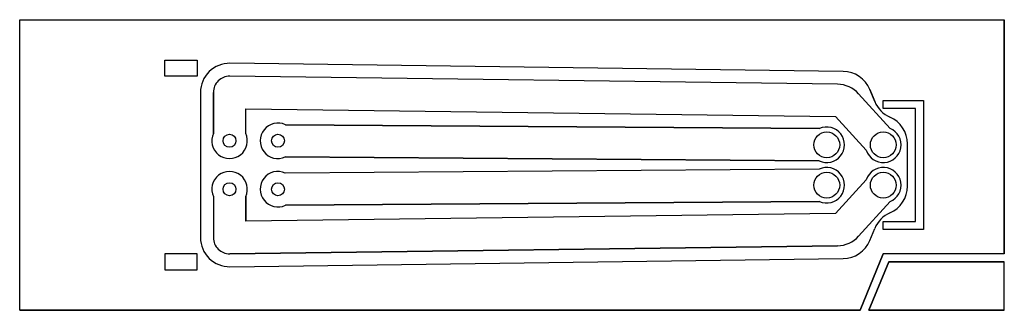
# Model space of a CAD drawing. Extents: x 37 to 98, y 42.5 to 60.5.
import ezdxf

# ---------------------------------------------------------------- set-up
doc = ezdxf.new("R2010")
doc.units = 0
doc.layers.get('0').update_dxf_attribs({"linetype": 'CONTINUOUS'})

msp = doc.modelspace()

# ---------------------------------------------------------------- linework, layer by layer
for p, q in [((37, 42.5), (37, 60.5)), ((37, 60.5), (98, 60.5)), ((37, 60.5), (98, 60.5)), ((37, 42.5), (37, 60.5)), ((98, 60.5), (98, 46)), ((98, 46), (98, 60.5)), ((98, 60.5), (98, 46)), ((98, 60.5), (98, 46)), ((98, 60.5), (98, 46)), ((98, 60.5), (98, 46)), ((46, 57), (46, 58)), ((46, 58), (48, 58)), ((46, 58), (48, 58)), ((46, 57), (46, 58)), ((48, 58), (48, 57)), ((48, 58), (48, 57)), ((88.024, 57.3), (50.024, 57.8)), ((88.024, 57.3), (50.024, 57.8)), ((48, 57), (46, 57)), ((48, 57), (46, 57)), ((87.666, 56.504), (50.013, 57)), ((87.666, 56.504), (50.013, 57)), ((89.971, 55.434), (89.667, 56.18)), ((89.667, 56.18), (89.971, 55.434)), ((48.2, 56), (48.2, 47)), ((48.2, 56), (48.2, 47)), ((49, 56), (49, 53.458)), ((49, 53.458), (49, 56)), ((49, 53.458), (49, 56)), ((49, 53.458), (49, 56)), ((49, 53.458), (49, 56)), ((49, 53.458), (49, 56)), ((90.932, 53.762), (88.974, 55.915)), ((90.932, 53.762), (88.974, 55.915)), ((51, 54.987), (87.552, 54.506)), ((51, 53.458), (51, 54.987)), ((51, 54.987), (87.552, 54.506)), ((51, 53.458), (51, 54.987)), ((90.5, 55.5), (93, 55.5)), ((90.5, 55), (90.5, 55.5)), ((90.5, 55.5), (93, 55.5)), ((90.5, 55), (90.5, 55.5)), ((92.5, 55), (90.5, 55)), ((92.5, 55), (90.5, 55)), ((92.5, 48), (92.5, 55)), ((92.5, 48), (92.5, 55)), ((93, 55.5), (93, 47.5)), ((93, 55.5), (93, 47.5)), ((87.552, 54.506), (89.452, 52.416)), ((89.452, 52.416), (87.552, 54.506)), ((90.909, 54.468), (90.929, 54.459)), ((90.909, 54.468), (90.929, 54.459)), ((86.549, 53.753), (53.466, 53.997)), ((53.466, 53.997), (86.549, 53.753)), ((92, 50.187), (92, 52.813)), ((92, 50.187), (92, 52.813)), ((53.451, 51.997), (86.534, 51.753)), ((86.534, 51.753), (53.451, 51.997)), ((86.534, 51.247), (53.451, 51.003)), ((86.534, 51.247), (53.451, 51.003)), ((89.452, 50.584), (87.552, 48.494)), ((89.452, 50.584), (87.552, 48.494)), ((49, 49.542), (49, 47)), ((49, 49.542), (49, 47)), ((51, 48.013), (51, 49.542)), ((51, 49.542), (51, 48.013)), ((53.466, 49.003), (86.549, 49.247)), ((86.549, 49.247), (53.466, 49.003)), ((88.974, 47.085), (90.932, 49.238)), ((90.932, 49.238), (88.974, 47.085)), ((87.552, 48.494), (51, 48.013)), ((87.552, 48.494), (51, 48.013)), ((90.929, 48.541), (90.909, 48.532)), ((90.929, 48.541), (90.909, 48.532)), ((90.5, 47.5), (90.5, 48)), ((90.5, 48), (92.5, 48)), ((90.5, 47.5), (90.5, 48)), ((90.5, 48), (92.5, 48)), ((89.667, 46.82), (89.971, 47.566)), ((89.667, 46.82), (89.971, 47.566)), ((93, 47.5), (90.5, 47.5)), ((93, 47.5), (90.5, 47.5)), ((50.013, 46), (87.666, 46.496)), ((87.666, 46.496), (50.013, 46)), ((48, 46), (46, 46)), ((46, 46), (46, 45)), ((48, 46), (46, 46)), ((46, 46), (46, 45)), ((48, 45), (48, 46)), ((48, 45), (48, 46)), ((90.5, 46), (89.072, 42.5)), ((89.072, 42.5), (90.5, 46)), ((90.5, 46), (89.072, 42.5)), ((89.072, 42.5), (90.5, 46)), ((89.072, 42.5), (90.5, 46)), ((89.072, 42.5), (90.5, 46)), ((89.072, 42.5), (90.5, 46)), ((98, 46), (90.5, 46)), ((98, 46), (90.5, 46)), ((50.024, 45.2), (88.024, 45.7)), ((50.024, 45.2), (88.024, 45.7)), ((90.836, 45.5), (89.612, 42.5)), ((90.836, 45.5), (89.612, 42.5)), ((89.612, 42.5), (90.836, 45.5)), ((98, 45.5), (90.836, 45.5)), ((98, 45.5), (90.836, 45.5)), ((90.836, 45.5), (98, 45.5)), ((98, 42.5), (98, 45.5)), ((98, 42.5), (98, 45.5)), ((98, 42.5), (98, 45.5)), ((46, 45), (48, 45)), ((46, 45), (48, 45)), ((89.072, 42.5), (37, 42.5)), ((37, 42.5), (89.072, 42.5)), ((89.612, 42.5), (98, 42.5)), ((89.612, 42.5), (98, 42.5)), ((98, 42.5), (89.612, 42.5))]:
    msp.add_line(p, q)
for centre, radius in [((50, 53), 0.4), ((50, 53), 0.4), ((53, 53), 0.4), ((53, 53), 0.4), ((87, 52.75), 0.8), ((87, 52.75), 0.8), ((90.5, 52.75), 0.8), ((90.5, 52.75), 0.8), ((87, 50.25), 0.8), ((87, 50.25), 0.8), ((90.5, 50.25), 0.8), ((90.5, 50.25), 0.8), ((50, 50), 0.4), ((50, 50), 0.4), ((53, 50), 0.4), ((53, 50), 0.4)]:
    msp.add_circle(centre, radius)
for centre, radius, start, end in [((50, 56), 1.8, 89.24615, 180), ((50, 56), 1.8, 89.24615, 180), ((50, 56), 1, 89.24615, 180), ((50, 56), 1, 89.24615, 180), ((88, 55.5), 1.8, 22.19363, 89.24615), ((88, 55.5), 1.8, 22.19363, 89.24615), ((87.642, 54.705), 1.8, 42.27369, 89.24615), ((87.642, 54.705), 1.8, 42.27369, 89.24615), ((91.638, 56.114), 1.8, 202.19363, 246.80141), ((91.638, 56.114), 1.8, 202.19363, 246.80141), ((90.2, 52.813), 1.8, 0, 66.80141), ((90.2, 52.813), 1.8, 0, 66.80141), ((53, 53), 1.1, 64.95874, 294.19869), ((53, 53), 1.1, 64.95874, 294.19869), ((87, 52.75), 1.1, 244.95874, 114.19869), ((87, 52.75), 1.1, 244.95874, 114.19869), ((90.5, 52.75), 1.1, 197.65371, 66.89367), ((90.5, 52.75), 1.1, 197.65371, 66.89367), ((90.5, 52.75), 1.1, 197.65371, 66.89367), ((50, 53), 1.1, 155.38002, 24.61998), ((50, 53), 1.1, 155.38002, 24.61998), ((87, 50.25), 1.1, 245.80131, 115.04126), ((87, 50.25), 1.1, 245.80131, 115.04126), ((90.5, 50.25), 1.1, 293.10633, 162.34629), ((90.5, 50.25), 1.1, 293.10633, 162.34629), ((50, 50), 1.1, 335.38002, 204.61998), ((50, 50), 1.1, 335.38002, 204.61998), ((53, 50), 1.1, 65.80131, 295.04126), ((53, 50), 1.1, 65.80131, 295.04126), ((90.2, 50.187), 1.8, 293.19859, 0), ((90.2, 50.187), 1.8, 293.19859, 0), ((91.638, 46.886), 1.8, 113.19859, 157.80637), ((91.638, 46.886), 1.8, 113.19859, 157.80637), ((50, 47), 1.8, 180, 270.75385), ((50, 47), 1.8, 180, 270.75385), ((50, 47), 1, 180, 270.75385), ((50, 47), 1, 180, 270.75385), ((87.642, 48.295), 1.8, 270.75385, 317.72631), ((87.642, 48.295), 1.8, 270.75385, 317.72631), ((88, 47.5), 1.8, 270.75385, 337.80637), ((88, 47.5), 1.8, 270.75385, 337.80637)]:
    msp.add_arc(centre, radius, start, end)

doc.saveas('drawing.dxf')
